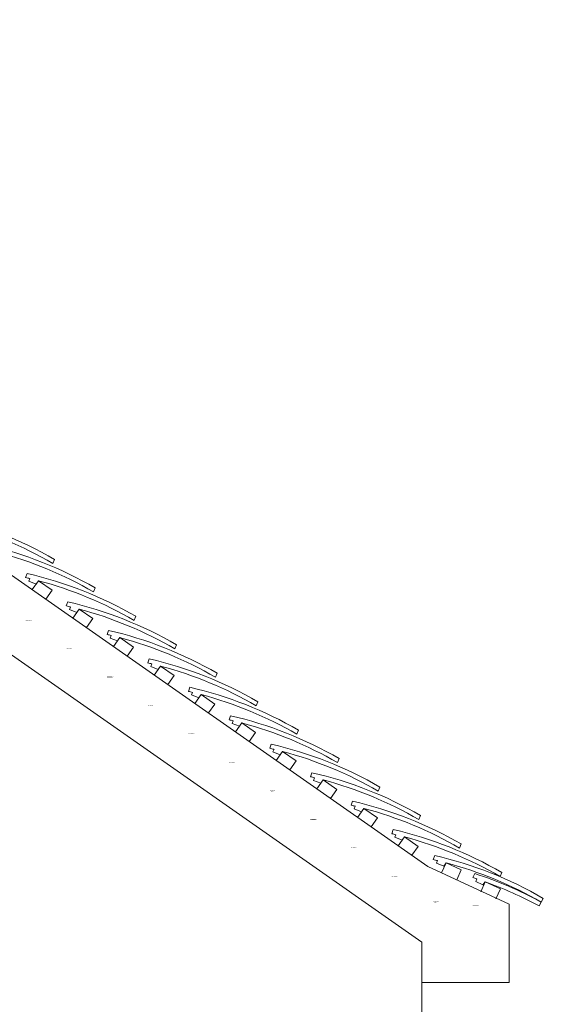
# Model space of a CAD drawing. Extents: x 122149 to 163976, y 154992 to 187520.
# Drawn here: x 147604 to 148803, y 184846 to 187101 of the extents above; entities that cross this region are included whole.
import ezdxf

# ---------------------------------------------------------------- set-up
doc = ezdxf.new("R2010")
doc.units = 0
doc.header["$LTSCALE"] = 25
doc.header["$MEASUREMENT"] = 0
doc.layers.add('eee', color=7, linetype='Continuous', lineweight=9)
doc.styles.get("Standard").update_dxf_attribs({"font": 'arial.ttf'})

msp = doc.modelspace()

# ---------------------------------------------------------------- linework, layer by layer
at = {"layer": 'eee', "linetype": 'Continuous', "ltscale": 100}
for p, q in [((148538.6, 185161.9), (145768.8, 187101.3)), ((148524.3, 184988.8), (145768.8, 186918.2)), ((147683.7, 185865.4), (147680, 185856.1)), ((147621.5, 185833.1), (147617.8, 185823.8)), ((147625.3, 185815.5), (147627.6, 185821.5)), ((147641.9, 185808.9), (147625.3, 185815.5)), ((147632.9, 185796.1), (147647.2, 185816.5)), ((147647.2, 185816.6), (147641.9, 185808.9)), ((147647.2, 185816.5), (147678.3, 185794.8)), ((147776.7, 185800.2), (147773.1, 185790.9)), ((147678.3, 185794.8), (147664, 185774.3)), ((147714.6, 185768), (147710.9, 185758.7)), ((147718.4, 185750.3), (147720.7, 185756.3)), ((147735, 185743.8), (147718.4, 185750.3)), ((147725.9, 185730.9), (147740.3, 185751.4)), ((147740.3, 185751.4), (147735, 185743.8)), ((147740.3, 185751.4), (147771.4, 185729.6)), ((147869.8, 185735.1), (147866.1, 185725.8)), ((147771.4, 185729.6), (147757.1, 185709.1)), ((147807.7, 185702.8), (147804, 185693.5)), ((147811.4, 185685.2), (147813.8, 185691.2)), ((147828.1, 185678.6), (147811.4, 185685.2)), ((147819, 185665.7), (147833.4, 185686.2)), ((147833.4, 185686.2), (147828.1, 185678.6)), ((147833.4, 185686.2), (147864.5, 185664.4)), ((147962.9, 185669.9), (147959.2, 185660.6)), ((147864.5, 185664.4), (147850.2, 185643.9)), ((147900.7, 185637.6), (147897.1, 185628.3)), ((147904.5, 185620), (147906.9, 185626)), ((147921.2, 185613.4), (147904.5, 185620)), ((147912.1, 185600.5), (147926.4, 185621)), ((147926.4, 185621), (147921.2, 185613.4)), ((147926.4, 185621), (147957.6, 185599.2)), ((147957.6, 185599.2), (147943.2, 185578.7)), ((148056, 185604.7), (148052.3, 185595.4)), ((147993.8, 185572.4), (147990.2, 185563.1)), ((147997.6, 185554.8), (148000, 185560.8)), ((148014.3, 185548.2), (147997.6, 185554.8)), ((148005.2, 185535.4), (148019.5, 185555.8)), ((148019.5, 185555.8), (148014.3, 185548.2)), ((148019.5, 185555.8), (148050.7, 185534)), ((148050.7, 185534), (148036.3, 185513.6)), ((148149.1, 185539.5), (148145.4, 185530.2)), ((148086.9, 185507.3), (148083.2, 185498)), ((148090.7, 185489.6), (148093.1, 185495.6)), ((148107.4, 185483.1), (148090.7, 185489.6)), ((148098.3, 185470.2), (148112.6, 185490.7)), ((148112.6, 185490.7), (148107.4, 185483.1)), ((148112.6, 185490.7), (148143.7, 185468.9)), ((148143.7, 185468.9), (148129.4, 185448.4)), ((148242.2, 185474.4), (148238.5, 185465.1)), ((148180, 185442.1), (148176.3, 185432.8)), ((148183.8, 185424.4), (148186.2, 185430.4)), ((148200.4, 185417.9), (148183.8, 185424.4)), ((148191.4, 185405), (148205.7, 185425.5)), ((148205.7, 185425.5), (148200.4, 185417.9)), ((148205.7, 185425.5), (148236.8, 185403.7)), ((148236.8, 185403.7), (148222.5, 185383.2)), ((148335.2, 185409.2), (148331.6, 185399.9)), ((148273.1, 185376.9), (148269.4, 185367.6)), ((148276.9, 185359.3), (148279.2, 185365.3)), ((148293.5, 185352.7), (148276.9, 185359.3)), ((148284.5, 185339.8), (148298.8, 185360.3)), ((148298.8, 185360.3), (148293.5, 185352.7)), ((148298.8, 185360.3), (148329.9, 185338.5)), ((148329.9, 185338.5), (148315.6, 185318)), ((148428.3, 185344), (148424.7, 185334.7)), ((148366.2, 185311.7), (148362.5, 185302.4)), ((148370, 185294.1), (148372.3, 185300.1)), ((148386.6, 185287.5), (148370, 185294.1)), ((148377.5, 185274.6), (148391.9, 185295.1)), ((148391.9, 185295.1), (148386.6, 185287.5)), ((148391.9, 185295.1), (148423, 185273.3)), ((148423, 185273.3), (148408.7, 185252.8)), ((148521.4, 185278.8), (148517.7, 185269.5)), ((148459.3, 185246.5), (148455.6, 185237.2)), ((148463, 185228.9), (148465.4, 185234.9)), ((148479.7, 185222.3), (148463, 185228.9)), ((148470.6, 185209.5), (148485, 185229.9)), ((148485, 185229.9), (148479.7, 185222.3)), ((148485, 185229.9), (148516.1, 185208.1)), ((148516.1, 185208.1), (148501.8, 185187.7)), ((148614.5, 185213.6), (148610.8, 185204.3)), ((148554.2, 185187.1), (148550.5, 185177.8)), ((148558, 185169.5), (148560.3, 185175.5)), ((148574.6, 185162.9), (148558, 185169.5)), ((148569.9, 185147.3), (148580, 185170.1)), ((148579.9, 185170.5), (148574.6, 185162.9)), ((148580, 185170.1), (148614.8, 185154.7)), ((148538.6, 185161.9), (148724.3, 185076.1)), ((148614.8, 185154.7), (148604.6, 185131.8)), ((148707.6, 185148.5), (148703.9, 185139.2)), ((148645.6, 185145.8), (148641.2, 185136.9)), ((148647.9, 185127.9), (148650.7, 185133.7)), ((148663.9, 185119.9), (148647.9, 185127.9)), ((148659.2, 185104.4), (148669.8, 185127)), ((148669.8, 185127.1), (148663.9, 185119.9)), ((148669.8, 185127), (148704.2, 185111)), ((148704.2, 185111), (148693.7, 185088.3)), ((148797.5, 185080.5), (148792.8, 185071.7)), ((148802.5, 185089), (148797.5, 185080.5)), ((148724.3, 185031.8), (148724.3, 185076.1)), ((148724.3, 185031.8), (148724.3, 184896.1)), ((148524.3, 184988.8), (148524.3, 183255.8)), ((148724.3, 184896.1), (148524.3, 184896.1))]:
    msp.add_line(p, q, dxfattribs=at)
for centre, start, end in [((147234, 185090.3), 59.8806, 77.0166), ((147234, 185090.3), 59.8806, 77.0166), ((147230.3, 185081), 59.8806, 75.0806), ((147230.3, 185081), 59.8806, 75.0806), ((147327.1, 185025.1), 59.8806, 77.0166), ((147327.1, 185025.1), 59.8806, 77.0166), ((147323.4, 185015.8), 59.8806, 75.0806), ((147323.4, 185015.8), 59.8806, 75.0806), ((147416.5, 184950.6), 76.3706, 77.0166), ((147416.5, 184950.6), 76.3706, 77.0166), ((147420.2, 184959.9), 59.8806, 77.0166), ((147420.2, 184959.9), 59.8806, 77.0166), ((147416.5, 184950.6), 59.8806, 75.0806), ((147416.5, 184950.6), 59.8806, 75.0806), ((147509.6, 184885.5), 76.3706, 77.0166), ((147509.6, 184885.5), 76.3706, 77.0166), ((147513.2, 184894.8), 59.8806, 77.0166), ((147513.2, 184894.8), 59.8806, 77.0166), ((147509.6, 184885.5), 59.8806, 75.0806), ((147509.6, 184885.5), 59.8806, 75.0806), ((147602.7, 184820.3), 76.3706, 77.0166), ((147602.7, 184820.3), 76.3706, 77.0166), ((147606.3, 184829.6), 59.8806, 77.0166), ((147606.3, 184829.6), 59.8806, 77.0166), ((147602.7, 184820.3), 59.8806, 75.0806), ((147602.7, 184820.3), 59.8806, 75.0806), ((147695.7, 184755.1), 76.3706, 77.0166), ((147695.7, 184755.1), 76.3706, 77.0166), ((147699.4, 184764.4), 59.8806, 77.0166), ((147699.4, 184764.4), 59.8806, 77.0166), ((147695.7, 184755.1), 59.8806, 75.0806), ((147695.7, 184755.1), 59.8806, 75.0806), ((147788.8, 184689.9), 76.3706, 77.0166), ((147788.8, 184689.9), 76.3706, 77.0166), ((147792.5, 184699.2), 59.8806, 77.0166), ((147792.5, 184699.2), 59.8806, 77.0166), ((147788.8, 184689.9), 59.8806, 75.0806), ((147788.8, 184689.9), 59.8806, 75.0806), ((147885.6, 184634.1), 59.8806, 77.0166), ((147885.6, 184634.1), 59.8806, 77.0166), ((147881.9, 184624.8), 76.3706, 77.0166), ((147881.9, 184624.8), 76.3706, 77.0166), ((147881.9, 184624.8), 59.8806, 75.0806), ((147881.9, 184624.8), 59.8806, 75.0806), ((147978.7, 184568.9), 59.8806, 77.0166), ((147978.7, 184568.9), 59.8806, 77.0166), ((147975, 184559.6), 76.3706, 77.0166), ((147975, 184559.6), 76.3706, 77.0166), ((147975, 184559.6), 59.8806, 75.0806), ((147975, 184559.6), 59.8806, 75.0806), ((148071.8, 184503.7), 59.8806, 77.0166), ((148071.8, 184503.7), 59.8806, 77.0166), ((148068.1, 184494.4), 76.3706, 77.0166), ((148068.1, 184494.4), 76.3706, 77.0166), ((148068.1, 184494.4), 59.8806, 75.0806), ((148068.1, 184494.4), 59.8806, 75.0806), ((148164.8, 184438.5), 59.8806, 77.0166), ((148164.8, 184438.5), 59.8806, 77.0166), ((148161.2, 184429.2), 76.3706, 77.0166), ((148161.2, 184429.2), 76.3706, 77.0166), ((148161.2, 184429.2), 59.8806, 75.0806), ((148161.2, 184429.2), 59.8806, 75.0806), ((148254.2, 184364), 76.3706, 77.0166), ((148254.2, 184364), 76.3706, 77.0166), ((148257.9, 184373.3), 59.8806, 77.0166), ((148257.9, 184373.3), 59.8806, 77.0166), ((148254.2, 184364), 59.8806, 75.0806), ((148254.2, 184364), 59.8806, 75.0806), ((148349.2, 184304.6), 76.3706, 77.0166), ((148349.2, 184304.6), 76.3706, 77.0166), ((148352.8, 184313.9), 59.8806, 77.0166), ((148352.8, 184313.9), 59.8806, 77.0166), ((148349.2, 184304.6), 59.9769, 75.0806), ((148349.2, 184304.6), 59.9769, 75.0806), ((148364.5, 184284.5), 71.3706, 72.0166), ((148364.5, 184284.5), 71.3706, 72.0166), ((148369, 184293.5), 61.4273, 72.0166), ((148369, 184293.5), 61.4273, 72.0166), ((148364.5, 184284.5), 61.4496, 70.0806), ((148364.5, 184284.5), 61.4496, 70.0806)]:
    msp.add_arc(centre, 896.1, start, end, dxfattribs=at)

# ---------------------------------------------------------------- texts
at = {"layer": 'eee'}
for tag, p in [('WIDTH', (147617.8, 185725.8)), ('WIDTH_FORMULA', (147617.8, 185725.8)), ('AREA', (147617.8, 185725.8)), ('AREA_FORMULA', (147617.8, 185725.8)), ('WALL_TYPE', (147617.8, 185725.8)), ('WALL_TYPE_FORMULA', (147617.8, 185725.8)), ('PAT_NAME', (147617.8, 185725.8)), ('PAT_NAME_FORMULA', (147617.8, 185725.8)), ('GROUP', (147617.8, 185725.8)), ('GROUP_FORMULA', (147617.8, 185725.8)), ('DESC', (147617.8, 185725.8)), ('DESC_FORMULA', (147617.8, 185725.8)), ('Quantity', (147617.8, 185725.8)), ('Quantity_FORMULA', (147617.8, 185725.8)), ('LENGTH', (147617.8, 185725.8)), ('LENGTH_FORMULA', (147617.8, 185725.8)), ('HEIGHT', (147617.8, 185725.8)), ('HEIGHT_FORMULA', (147617.8, 185725.8)), ('COST', (147617.8, 185725.8)), ('WIDTH', (147710.9, 185660.6)), ('WIDTH_FORMULA', (147710.9, 185660.6)), ('AREA', (147710.9, 185660.6)), ('AREA_FORMULA', (147710.9, 185660.6)), ('WALL_TYPE', (147710.9, 185660.6)), ('WALL_TYPE_FORMULA', (147710.9, 185660.6)), ('PAT_NAME', (147710.9, 185660.6)), ('PAT_NAME_FORMULA', (147710.9, 185660.6)), ('GROUP', (147710.9, 185660.6)), ('GROUP_FORMULA', (147710.9, 185660.6)), ('DESC', (147710.9, 185660.6)), ('DESC_FORMULA', (147710.9, 185660.6)), ('Quantity', (147710.9, 185660.6)), ('Quantity_FORMULA', (147710.9, 185660.6)), ('LENGTH', (147710.9, 185660.6)), ('LENGTH_FORMULA', (147710.9, 185660.6)), ('HEIGHT', (147710.9, 185660.6)), ('HEIGHT_FORMULA', (147710.9, 185660.6)), ('COST', (147710.9, 185660.6)), ('WIDTH', (147804, 185595.4)), ('WIDTH_FORMULA', (147804, 185595.4)), ('AREA', (147804, 185595.4)), ('AREA_FORMULA', (147804, 185595.4)), ('WALL_TYPE', (147804, 185595.4)), ('WALL_TYPE_FORMULA', (147804, 185595.4)), ('Quantity', (147804, 185595.4)), ('Quantity_FORMULA', (147804, 185595.4)), ('PAT_NAME', (147804, 185595.4)), ('PAT_NAME_FORMULA', (147804, 185595.4)), ('GROUP', (147804, 185595.4)), ('GROUP_FORMULA', (147804, 185595.4)), ('DESC', (147804, 185595.4)), ('DESC_FORMULA', (147804, 185595.4)), ('LENGTH', (147804, 185595.4)), ('LENGTH_FORMULA', (147804, 185595.4)), ('HEIGHT', (147804, 185595.4)), ('HEIGHT_FORMULA', (147804, 185595.4)), ('COST', (147804, 185595.4)), ('Quantity', (147897.1, 185530.2)), ('Quantity_FORMULA', (147897.1, 185530.2)), ('GROUP', (147897.1, 185530.2)), ('GROUP_FORMULA', (147897.1, 185530.2)), ('WIDTH', (147897.1, 185530.2)), ('WIDTH_FORMULA', (147897.1, 185530.2)), ('AREA', (147897.1, 185530.2)), ('AREA_FORMULA', (147897.1, 185530.2)), ('COST', (147897.1, 185530.2)), ('WALL_TYPE', (147897.1, 185530.2)), ('WALL_TYPE_FORMULA', (147897.1, 185530.2)), ('PAT_NAME', (147897.1, 185530.2)), ('PAT_NAME_FORMULA', (147897.1, 185530.2)), ('DESC', (147897.1, 185530.2)), ('DESC_FORMULA', (147897.1, 185530.2)), ('LENGTH', (147897.1, 185530.2)), ('LENGTH_FORMULA', (147897.1, 185530.2)), ('HEIGHT', (147897.1, 185530.2)), ('HEIGHT_FORMULA', (147897.1, 185530.2)), ('GROUP', (147990.2, 185465.1)), ('GROUP_FORMULA', (147990.2, 185465.1)), ('Quantity', (147990.2, 185465.1)), ('Quantity_FORMULA', (147990.2, 185465.1)), ('WIDTH', (147990.2, 185465.1)), ('WIDTH_FORMULA', (147990.2, 185465.1)), ('AREA', (147990.2, 185465.1)), ('AREA_FORMULA', (147990.2, 185465.1)), ('COST', (147990.2, 185465.1)), ('WALL_TYPE', (147990.2, 185465.1)), ('WALL_TYPE_FORMULA', (147990.2, 185465.1)), ('PAT_NAME', (147990.2, 185465.1)), ('PAT_NAME_FORMULA', (147990.2, 185465.1)), ('DESC', (147990.2, 185465.1)), ('DESC_FORMULA', (147990.2, 185465.1)), ('LENGTH', (147990.2, 185465.1)), ('LENGTH_FORMULA', (147990.2, 185465.1)), ('HEIGHT', (147990.2, 185465.1)), ('HEIGHT_FORMULA', (147990.2, 185465.1)), ('AREA', (148083.2, 185399.9)), ('AREA_FORMULA', (148083.2, 185399.9)), ('GROUP', (148083.2, 185399.9)), ('GROUP_FORMULA', (148083.2, 185399.9)), ('Quantity', (148083.2, 185399.9)), ('Quantity_FORMULA', (148083.2, 185399.9)), ('WIDTH', (148083.2, 185399.9)), ('WIDTH_FORMULA', (148083.2, 185399.9)), ('COST', (148083.2, 185399.9)), ('WALL_TYPE', (148083.2, 185399.9)), ('WALL_TYPE_FORMULA', (148083.2, 185399.9)), ('PAT_NAME', (148083.2, 185399.9)), ('PAT_NAME_FORMULA', (148083.2, 185399.9)), ('DESC', (148083.2, 185399.9)), ('DESC_FORMULA', (148083.2, 185399.9)), ('LENGTH', (148083.2, 185399.9)), ('LENGTH_FORMULA', (148083.2, 185399.9)), ('HEIGHT', (148083.2, 185399.9)), ('HEIGHT_FORMULA', (148083.2, 185399.9)), ('AREA', (148176.3, 185334.7)), ('AREA_FORMULA', (148176.3, 185334.7)), ('GROUP', (148176.3, 185334.7)), ('GROUP_FORMULA', (148176.3, 185334.7)), ('Quantity', (148176.3, 185334.7)), ('Quantity_FORMULA', (148176.3, 185334.7)), ('WIDTH', (148176.3, 185334.7)), ('WIDTH_FORMULA', (148176.3, 185334.7)), ('COST', (148176.3, 185334.7)), ('WALL_TYPE', (148176.3, 185334.7)), ('WALL_TYPE_FORMULA', (148176.3, 185334.7)), ('PAT_NAME', (148176.3, 185334.7)), ('PAT_NAME_FORMULA', (148176.3, 185334.7)), ('DESC', (148176.3, 185334.7)), ('DESC_FORMULA', (148176.3, 185334.7)), ('LENGTH', (148176.3, 185334.7)), ('LENGTH_FORMULA', (148176.3, 185334.7)), ('HEIGHT', (148176.3, 185334.7)), ('HEIGHT_FORMULA', (148176.3, 185334.7)), ('WIDTH', (148269.4, 185269.5)), ('WIDTH_FORMULA', (148269.4, 185269.5)), ('AREA', (148269.4, 185269.5)), ('AREA_FORMULA', (148269.4, 185269.5)), ('WALL_TYPE', (148269.4, 185269.5)), ('WALL_TYPE_FORMULA', (148269.4, 185269.5)), ('Quantity', (148269.4, 185269.5)), ('Quantity_FORMULA', (148269.4, 185269.5)), ('PAT_NAME', (148269.4, 185269.5)), ('PAT_NAME_FORMULA', (148269.4, 185269.5)), ('GROUP', (148269.4, 185269.5)), ('GROUP_FORMULA', (148269.4, 185269.5)), ('DESC', (148269.4, 185269.5)), ('DESC_FORMULA', (148269.4, 185269.5)), ('LENGTH', (148269.4, 185269.5)), ('LENGTH_FORMULA', (148269.4, 185269.5)), ('HEIGHT', (148269.4, 185269.5)), ('HEIGHT_FORMULA', (148269.4, 185269.5)), ('COST', (148269.4, 185269.5)), ('WIDTH_FORMULA', (148362.5, 185204.3)), ('AREA_FORMULA', (148362.5, 185204.3)), ('WALL_TYPE_FORMULA', (148362.5, 185204.3)), ('WIDTH', (148362.5, 185204.3)), ('AREA', (148362.5, 185204.3)), ('WALL_TYPE', (148362.5, 185204.3)), ('PAT_NAME_FORMULA', (148362.5, 185204.3)), ('GROUP', (148362.5, 185204.3)), ('GROUP_FORMULA', (148362.5, 185204.3)), ('DESC', (148362.5, 185204.3)), ('DESC_FORMULA', (148362.5, 185204.3)), ('Quantity', (148362.5, 185204.3)), ('Quantity_FORMULA', (148362.5, 185204.3)), ('LENGTH', (148362.5, 185204.3)), ('LENGTH_FORMULA', (148362.5, 185204.3)), ('HEIGHT', (148362.5, 185204.3)), ('HEIGHT_FORMULA', (148362.5, 185204.3)), ('COST', (148362.5, 185204.3)), ('PAT_NAME', (148362.5, 185204.3)), ('WIDTH', (148455.6, 185139.2)), ('WIDTH_FORMULA', (148455.6, 185139.2)), ('AREA', (148455.6, 185139.2)), ('AREA_FORMULA', (148455.6, 185139.2)), ('WALL_TYPE', (148455.6, 185139.2)), ('WALL_TYPE_FORMULA', (148455.6, 185139.2)), ('PAT_NAME', (148455.6, 185139.2)), ('PAT_NAME_FORMULA', (148455.6, 185139.2)), ('GROUP', (148455.6, 185139.2)), ('GROUP_FORMULA', (148455.6, 185139.2)), ('DESC', (148455.6, 185139.2)), ('DESC_FORMULA', (148455.6, 185139.2)), ('Quantity', (148455.6, 185139.2)), ('Quantity_FORMULA', (148455.6, 185139.2)), ('LENGTH', (148455.6, 185139.2)), ('LENGTH_FORMULA', (148455.6, 185139.2)), ('HEIGHT', (148455.6, 185139.2)), ('HEIGHT_FORMULA', (148455.6, 185139.2)), ('COST', (148455.6, 185139.2)), ('WIDTH', (148550.5, 185080.5)), ('WIDTH_FORMULA', (148550.5, 185080.5)), ('AREA', (148550.5, 185080.5)), ('AREA_FORMULA', (148550.5, 185080.5)), ('WALL_TYPE', (148550.5, 185080.5)), ('WALL_TYPE_FORMULA', (148550.5, 185080.5)), ('PAT_NAME', (148550.5, 185080.5)), ('PAT_NAME_FORMULA', (148550.5, 185080.5)), ('GROUP', (148550.5, 185080.5)), ('GROUP_FORMULA', (148550.5, 185080.5)), ('DESC', (148550.5, 185080.5)), ('DESC_FORMULA', (148550.5, 185080.5)), ('Quantity', (148550.5, 185080.5)), ('Quantity_FORMULA', (148550.5, 185080.5)), ('LENGTH', (148550.5, 185080.5)), ('LENGTH_FORMULA', (148550.5, 185080.5)), ('HEIGHT', (148550.5, 185080.5)), ('HEIGHT_FORMULA', (148550.5, 185080.5)), ('COST', (148550.5, 185080.5)), ('GROUP', (148641.1, 185071.7)), ('GROUP_FORMULA', (148641.1, 185071.7)), ('Quantity', (148641.1, 185071.7)), ('Quantity_FORMULA', (148641.1, 185071.7)), ('WIDTH', (148641.1, 185071.7)), ('WIDTH_FORMULA', (148641.1, 185071.7)), ('AREA', (148641.1, 185071.7)), ('AREA_FORMULA', (148641.1, 185071.7)), ('COST', (148641.1, 185071.7)), ('WALL_TYPE', (148641.1, 185071.7)), ('WALL_TYPE_FORMULA', (148641.1, 185071.7)), ('PAT_NAME', (148641.1, 185071.7)), ('PAT_NAME_FORMULA', (148641.1, 185071.7)), ('DESC', (148641.1, 185071.7)), ('DESC_FORMULA', (148641.1, 185071.7)), ('LENGTH', (148641.1, 185071.7)), ('LENGTH_FORMULA', (148641.1, 185071.7)), ('HEIGHT', (148641.1, 185071.7)), ('HEIGHT_FORMULA', (148641.1, 185071.7))]:
    msp.add_attdef(tag, p, '', height=1, dxfattribs=at)

doc.saveas('drawing.dxf')
